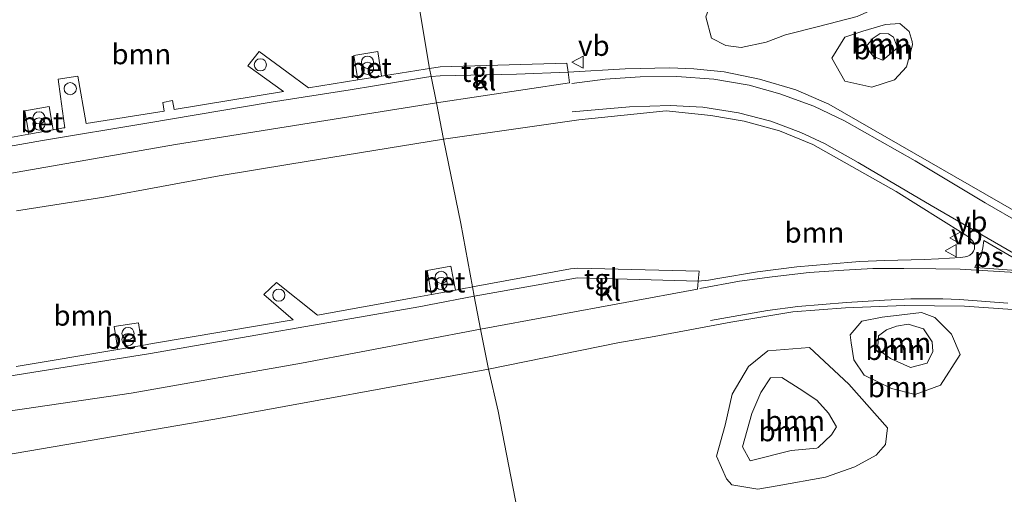
# Model space of a CAD drawing. Units: metres. Extents: x 180000 to 190000, y 466229 to 468625.
# Drawn here: x 180635 to 180756, y 467833 to 467891 of the extents above; entities that cross this region are included whole.
import ezdxf
from ezdxf.enums import TextEntityAlignment as Align

# ---------------------------------------------------------------- set-up
doc = ezdxf.new("R2010")
doc.units = ezdxf.units.M
doc.layers.get('0').update_dxf_attribs({"lineweight": 25})
for name, color, linetype, lineweight in [('B-ME-GR-BOOM-GV-B6', 93, 'Continuous', 18), ('B-ME-GW-KRUINLIJN-L-B1', 93, 'Continuous', 18), ('B-ME-GW-TEENLIJN-L-B1', 93, 'Continuous', 18), ('B-ME-IE-HULPGEOMETRIE-L-B1', 53, 'Continuous', 18), ('B-ME-IE-INRICHTINGSELEMENT-S-B1', 253, 'Continuous', 18), ('B-ME-VH-VERH_SOORT-BETON-OVERIG-GV-B6', 8, 'IE-TERREINAFSCHEIDING-NATUURLIJK-HOUTWAL', 18), ('B-ME-VH-VERH_SOORT-BITUMEN-GV-B6', 8, 'IE-TERREINAFSCHEIDING-NATUURLIJK-HOUTWAL', 18), ('B-ME-VH-VERH_SOORT-KLINKERS-GV-B6', 8, 'IE-TERREINAFSCHEIDING-NATUURLIJK-HOUTWAL', 18), ('B-ME-VH-VERH_SOORT-TEGELS-GV-B6', 8, 'Continuous', 18), ('B-ME-VW-MARKERING-STREEP-015-L-B1', 7, 'Continuous', 18), ('B-ME-VW-MARKERING-VLAKMARK-GV-B6', 7, 'Continuous', 18), ('B-ME-VW-MEUBILAIR_WEGMEUBILAIR-VERKEERSBORD-S-B1', 8, 'Continuous', 18)]:
    doc.layers.add(name, color=color, linetype=linetype, lineweight=lineweight)
doc.styles.add('NLCS-ISO', font='NLCS-ISO.TTF')
doc.linetypes.add('IE-TERREINAFSCHEIDING-NATUURLIJK-HOUTWAL', pattern='A,7,-1.5,[67,NLCS.SHX,S=0.75,R=45,X=0,Y=0],-1.5,7,-1.5,[70,NLCS.SHX,S=0.75,R=0,X=0,Y=0],-1.5', length=20)

# ---------------------------------------------------------------- blocks, each defined once
blk = doc.blocks.new('dtb')
blk.add_circle((0, 0), 0.75)
blk = doc.blocks.new('prullenbak')
for centre in [(-0.375, 0), (0.375, 0)]:
    blk.add_circle(centre, 0.75)
blk = doc.blocks.new('verkeersbord')
for p, q in [((0, 0.75), (-0.75, -0.625)), ((0.75, -0.625), (0, 0.75)), ((-0.75, -0.625), (0.75, -0.625))]:
    blk.add_line(p, q)

msp = doc.modelspace()

# ---------------------------------------------------------------- linework, layer by layer
at = {"layer": 'B-ME-GR-BOOM-GV-B6'}
for points in [[(180631.067, 467899.983, 29.356), (180641.534, 467901.863, 29.588), (180649.302, 467903.322, 29.614), (180653.535, 467904.256, 29.344), (180673.007, 467907.788, 29.158), (180680.649, 467909.367, 29.2), (180682.967, 467899.289, 29.22), (180685.339, 467885.329, 29.718), (180684.786, 467885.251, 29.718), (180680.7049, 467884.591, 29.7169), (180679.4268, 467884.3843, 29.7165)], [(180726.705, 467888.57, 29.576), (180723.624, 467887.913, 29.64), (180721.759, 467888.15, 29.672), (180719.993, 467889.036, 29.666), (180719.278, 467891.686, 29.612), (180720.09, 467893.982, 29.576), (180723.261, 467897.236, 29.648), (180725.578, 467899.527, 29.592), (180729.169, 467902.627, 29.538), (180732.109, 467903.806, 29.524), (180733.732, 467904.475, 29.58), (180733.672, 467904.396, 29.578), (180738.947, 467905.496, 29.57), (180742.68, 467904.998, 29.566), (180744.122, 467903.903, 29.566), (180745.218, 467902.081, 29.56), (180745.632, 467900.093, 29.53), (180745.534, 467897.378, 29.498), (180744.179, 467894.585, 29.506), (180737.88, 467891.701, 29.566), (180733.137, 467890.486, 29.576), (180729.096, 467889.462, 29.564), (180726.705, 467888.57, 29.576)], [(180726.705, 467888.57, 29.576), (180729.096, 467889.462, 29.564), (180733.137, 467890.486, 29.576), (180737.88, 467891.701, 29.566), (180744.179, 467894.585, 29.506), (180745.534, 467897.378, 29.498), (180745.632, 467900.093, 29.53), (180745.218, 467902.081, 29.56), (180744.122, 467903.903, 29.566), (180742.68, 467904.998, 29.566), (180738.947, 467905.496, 29.57), (180733.672, 467904.396, 29.578), (180733.732, 467904.475, 29.58), (180732.109, 467903.806, 29.524), (180729.169, 467902.627, 29.538), (180725.578, 467899.527, 29.592), (180723.261, 467897.236, 29.648), (180720.09, 467893.982, 29.576), (180719.278, 467891.686, 29.612), (180719.993, 467889.036, 29.666), (180721.759, 467888.15, 29.672), (180723.624, 467887.913, 29.64), (180726.705, 467888.57, 29.576)], [(180685.339, 467885.329, 29.718), (180682.967, 467899.289, 29.22)], [(180744.275, 467889.856, 29.503), (180744.63, 467888.637, 29.503), (180744.687, 467888.222, 29.503), (180743.952, 467885.537, 29.465), (180742.458, 467883.922, 29.563), (180739.669, 467883.023, 29.593), (180736.349, 467883.766, 29.559), (180734.762, 467886.602, 29.499), (180736.359, 467889.17, 29.481), (180738.585, 467889.898, 29.507), (180741.384, 467890.729, 29.541), (180743.126, 467890.874, 29.517), (180744.275, 467889.856, 29.503)], [(180744.275, 467889.856, 29.503), (180743.126, 467890.874, 29.517), (180741.384, 467890.729, 29.541), (180738.585, 467889.898, 29.507), (180736.359, 467889.17, 29.481), (180734.762, 467886.602, 29.499), (180736.349, 467883.766, 29.559), (180739.669, 467883.023, 29.593), (180742.458, 467883.922, 29.563), (180743.952, 467885.537, 29.465), (180744.687, 467888.222, 29.503), (180744.63, 467888.637, 29.503), (180744.275, 467889.856, 29.503)], [(180739.831, 467889.036, 29.847), (180740.713, 467889.626, 29.839), (180741.726, 467889.601, 29.831), (180742.346, 467889.192, 29.831), (180742.833, 467887.874, 29.871), (180741.047, 467886.336, 29.897), (180739.901, 467886.813, 29.873), (180738.94, 467887.997, 29.859), (180739.831, 467889.036, 29.847)], [(180739.831, 467889.036, 29.847), (180738.94, 467887.997, 29.859), (180739.901, 467886.813, 29.873), (180741.047, 467886.336, 29.897), (180742.833, 467887.874, 29.871), (180742.346, 467889.192, 29.831), (180741.726, 467889.601, 29.831), (180740.713, 467889.626, 29.839), (180739.831, 467889.036, 29.847)], [(180679.4268, 467884.3843, 29.7165), (180678.9529, 467887.4154, 29.7698), (180676.0086, 467886.9375, 29.7131), (180676.4932, 467883.9099, 29.7157), (180670.446, 467882.932, 29.714), (180667.773, 467884.904, 29.714), (180664.367, 467887.42, 29.709), (180662.987, 467885.633, 29.709), (180667.367, 467882.484, 29.722), (180653.941, 467880.263, 29.618), (180653.752, 467881.374, 29.618), (180652.546, 467881.132, 29.618), (180652.69, 467880.075, 29.618), (180643.132, 467878.552, 29.618), (180642.091, 467884.366, 29.618), (180639.661, 467883.992, 29.618), (180639.9549, 467881.87, 29.6241), (180640.3266, 467879.1864, 29.6317), (180640.486, 467878.036, 29.635), (180640.3267, 467878.007, 29.635), (180639.0622, 467877.7771, 29.635), (180638.5598, 467880.6289, 29.6679), (180635.5953, 467880.1133, 29.7192), (180636.0912, 467877.237, 29.635), (180626.124, 467875.425, 29.635)], [(180757.149, 467867.829, 29.737), (180734.404, 467880.935, 29.63), (180730.343, 467882.687, 29.63), (180725.867, 467884.027, 29.634), (180721.528, 467884.891, 29.618), (180717.817, 467885.299, 29.598), (180714.877, 467885.414, 29.634), (180709.38, 467885.269, 29.628), (180702.362, 467884.869, 29.626), (180702.202, 467885.978, 29.674), (180686.635, 467885.507, 29.686), (180685.339, 467885.329, 29.718)], [(180718.348, 467859.158, 29.683), (180718.471, 467860.376, 29.75), (180703.542, 467860.749, 29.798), (180702.66, 467860.65, 29.798), (180690.585, 467858.445, 29.662), (180689.191, 467866.245, 29.368), (180687.037, 467876.628, 29.315), (180703.659, 467879.015, 29.399), (180714.403, 467880.094, 29.419), (180719.901, 467879.555, 29.469), (180724.006, 467878.847, 29.479), (180728.344, 467877.652, 29.485), (180732.422, 467875.95, 29.489), (180742.673, 467870.17, 29.641), (180750.9298, 467865.0225, 29.8083), (180751.254, 467864.8161, 29.8502), (180751.6161, 467864.5584, 29.8545), (180751.8225, 467864.3698, 29.8543), (180752.1289, 467864.0146, 29.8469), (180752.2612, 467863.7568, 29.84), (180752.3239, 467863.4433, 29.8478), (180752.303, 467863.1299, 29.8835), (180752.1846, 467862.8303, 29.9167), (180752.0105, 467862.5795, 29.9188), (180751.7458, 467862.3705, 29.906), (180751.4742, 467862.2382, 29.91), (180751.1748, 467862.1616, 29.9075), (180750.8753, 467862.0989, 29.8965), (180750.5726, 467862.0767, 29.9148), (180747.881, 467861.9076, 29.8439), (180746.1262, 467861.8292, 29.8298), (180741.2882, 467861.7073, 29.803), (180738.2043, 467861.5657, 29.7925), (180734.336, 467861.2445, 29.8124), (180730.4678, 467860.9233, 29.7556), (180725.6503, 467860.2945, 29.6819), (180720.7767, 467859.5012, 29.6945), (180719.6226, 467859.2703, 29.6546), (180718.348, 467859.158, 29.683)], [(180634.557, 467867.818, 29.294), (180645.313, 467869.503, 29.273), (180659.468, 467872.117, 29.285), (180668.141, 467873.533, 29.329), (180687.037, 467876.628, 29.315), (180689.191, 467866.245, 29.368), (180690.585, 467858.445, 29.662), (180690.295, 467858.392, 29.66), (180689.7503, 467858.2921, 29.6599), (180688.4965, 467858.0621, 29.6596)], [(180688.4965, 467858.0621, 29.6596), (180687.951, 467860.9963, 29.802), (180685.0154, 467860.4475, 29.8855), (180685.5458, 467857.5206, 29.659), (180683.7503, 467857.1912, 29.6586), (180671.567, 467854.956, 29.656), (180666.532, 467858.973, 29.614), (180664.968, 467857.525, 29.614), (180668.549, 467854.377, 29.697), (180651.2685, 467851.4774, 29.6802), (180649.9516, 467851.2564, 29.6789), (180649.5367, 467854.0434, 29.6206), (180646.5739, 467853.5621, 29.7612), (180647.0009, 467850.7614, 29.6761), (180634.537, 467848.67, 29.664)], [(180771.058, 467853.575, 29.996), (180783.267, 467847.079, 30.283), (180802.497, 467840.979, 31.011), (180801.1608, 467837.4312, 31.0183), (180775.8607, 467832.6586, 30.7321), (180742.1332, 467825.2072, 30.4314), (180698.3245, 467819.123, 30.2092), (180696.373, 467829.615, 29.319), (180693.768, 467843.147, 29.391), (180692.559, 467848.327, 29.4), (180708.474, 467851.581, 29.474), (180712.9238, 467852.3549, 29.485), (180722.344, 467854.104, 29.496), (180729.971, 467855.39, 29.542), (180736.4493, 467855.8728, 29.5451), (180743.7191, 467856.1712, 29.6185), (180751.0831, 467856.0684, 29.6819), (180759.358, 467855.5, 29.804), (180764.89, 467854.706, 29.854), (180771.058, 467853.575, 29.996)], [(180737.468, 467849.46, 29.548), (180737.134, 467851.552, 29.546), (180737.018, 467852.569, 29.54), (180738.478, 467854.25, 29.556), (180740.976, 467854.71, 29.556), (180745.807, 467855.279, 29.548), (180747.414, 467854.701, 29.566), (180749.482, 467852.636, 29.532), (180750.531, 467850.125, 29.506), (180748.114, 467846.34, 29.512), (180745.027, 467845.212, 29.54), (180742.109, 467845.939, 29.538), (180738.757, 467847.593, 29.542), (180737.468, 467849.46, 29.548)], [(180737.468, 467849.46, 29.548), (180738.757, 467847.593, 29.542), (180742.109, 467845.939, 29.538), (180745.027, 467845.212, 29.54), (180748.114, 467846.34, 29.512), (180750.531, 467850.125, 29.506), (180749.482, 467852.636, 29.532), (180747.414, 467854.701, 29.566), (180745.807, 467855.279, 29.548), (180740.976, 467854.71, 29.556), (180738.478, 467854.25, 29.556), (180737.018, 467852.569, 29.54), (180737.134, 467851.552, 29.546), (180737.468, 467849.46, 29.548)], [(180742.698, 467853.631, 29.854), (180741.494, 467853.161, 29.854), (180740.489, 467852.435, 29.854), (180740.406, 467851.155, 29.854), (180740.519, 467850.678, 29.854), (180740.647, 467850.601, 29.854), (180741.975, 467849.655, 29.928), (180744.433, 467848.513, 29.942), (180746.471, 467849.075, 29.93), (180747.166, 467850.509, 29.874), (180747.12, 467851.701, 29.864), (180746.033, 467853.29, 29.856), (180744.167, 467853.879, 29.854), (180742.698, 467853.631, 29.854)], [(180742.698, 467853.631, 29.854), (180744.167, 467853.879, 29.854), (180746.033, 467853.29, 29.856), (180747.12, 467851.701, 29.864), (180747.166, 467850.509, 29.874), (180746.471, 467849.075, 29.93), (180744.433, 467848.513, 29.942), (180741.975, 467849.655, 29.928), (180740.647, 467850.601, 29.854), (180740.519, 467850.678, 29.854), (180740.406, 467851.155, 29.854), (180740.489, 467852.435, 29.854), (180741.494, 467853.161, 29.854), (180742.698, 467853.631, 29.854)], [(180722.518, 467845.248, 29.392), (180724.542, 467848.65, 29.476), (180726.906, 467850.595, 29.5), (180732.045, 467850.972, 29.526), (180736.869, 467846.465, 29.554), (180741.598, 467841.101, 29.59), (180741.383, 467839.074, 29.58), (180740.226, 467837.741, 29.626), (180737.605, 467836.301, 29.604), (180733.994, 467835.054, 29.598), (180728.06, 467833.958, 29.486), (180725.695, 467833.563, 29.458), (180722.496, 467834.11, 29.452), (180721.835, 467834.818, 29.382), (180720.603, 467837.633, 29.482), (180721.658, 467841.418, 29.488), (180722.518, 467845.248, 29.392)], [(180722.518, 467845.248, 29.392), (180721.658, 467841.418, 29.488), (180720.603, 467837.633, 29.482), (180721.835, 467834.818, 29.382), (180722.496, 467834.11, 29.452), (180725.695, 467833.563, 29.458), (180728.06, 467833.958, 29.486), (180733.994, 467835.054, 29.598), (180737.605, 467836.301, 29.604), (180740.226, 467837.741, 29.626), (180741.383, 467839.074, 29.58), (180741.598, 467841.101, 29.59), (180736.869, 467846.465, 29.554), (180732.045, 467850.972, 29.526), (180726.906, 467850.595, 29.5), (180724.542, 467848.65, 29.476), (180722.518, 467845.248, 29.392)], [(180631.372, 467837.464, 29.284), (180658.954, 467842.186, 29.314), (180692.559, 467848.327, 29.4), (180693.768, 467843.147, 29.391), (180696.373, 467829.615, 29.319), (180698.3245, 467819.123, 30.2092), (180694.8971, 467817.9301, 30.4731), (180670.9402, 467813.2481, 30.5873), (180646.287, 467808.756, 30.4244), (180625.833, 467807.103, 30.297)], [(180734.718, 467840.227, 29.982), (180733.073, 467838.686, 29.982), (180732.918, 467838.618, 29.982), (180729.786, 467838.329, 30.054), (180724.747, 467837.05, 30.018), (180723.805, 467838.777, 29.932), (180724.934, 467842.878, 29.838), (180726.038, 467845.449, 29.804), (180727.223, 467847.256, 29.804), (180728.628, 467847.285, 29.85), (180730.74, 467845.93, 29.922), (180732.908, 467844.513, 29.934), (180734.347, 467842.924, 29.976), (180735.332, 467841.228, 29.982), (180734.718, 467840.227, 29.982)], [(180734.718, 467840.227, 29.982), (180735.332, 467841.228, 29.982), (180734.347, 467842.924, 29.976), (180732.908, 467844.513, 29.934), (180730.74, 467845.93, 29.922), (180728.628, 467847.285, 29.85), (180727.223, 467847.256, 29.804), (180726.038, 467845.449, 29.804), (180724.934, 467842.878, 29.838), (180723.805, 467838.777, 29.932), (180724.747, 467837.05, 30.018), (180729.786, 467838.329, 30.054), (180732.918, 467838.618, 29.982), (180733.073, 467838.686, 29.982), (180734.718, 467840.227, 29.982)]]:
    msp.add_polyline3d(points, dxfattribs=at)
at = {"layer": 'B-ME-GW-KRUINLIJN-L-B1'}
for points in [[(180739.831, 467889.036, 29.847), (180738.94, 467887.997, 29.859), (180739.901, 467886.813, 29.873), (180741.047, 467886.336, 29.897), (180742.833, 467887.874, 29.871), (180742.346, 467889.192, 29.831), (180741.726, 467889.601, 29.831), (180740.713, 467889.626, 29.839), (180739.831, 467889.036, 29.847)], [(180742.698, 467853.631, 29.854), (180744.167, 467853.879, 29.854), (180746.033, 467853.29, 29.856), (180747.12, 467851.701, 29.864), (180747.166, 467850.509, 29.874), (180746.471, 467849.075, 29.93), (180744.433, 467848.513, 29.942), (180741.975, 467849.655, 29.928), (180740.647, 467850.601, 29.854), (180740.519, 467850.678, 29.854), (180740.406, 467851.155, 29.854), (180740.489, 467852.435, 29.854), (180741.494, 467853.161, 29.854), (180742.698, 467853.631, 29.854)], [(180734.718, 467840.227, 29.982), (180735.332, 467841.228, 29.982), (180734.347, 467842.924, 29.976), (180732.908, 467844.513, 29.934), (180730.74, 467845.93, 29.922), (180728.628, 467847.285, 29.85), (180727.223, 467847.256, 29.804), (180726.038, 467845.449, 29.804), (180724.934, 467842.878, 29.838), (180723.805, 467838.777, 29.932), (180724.747, 467837.05, 30.018), (180729.786, 467838.329, 30.054), (180732.918, 467838.618, 29.982), (180733.073, 467838.686, 29.982), (180734.718, 467840.227, 29.982)]]:
    msp.add_polyline3d(points, dxfattribs=at)
at = {"layer": 'B-ME-GW-TEENLIJN-L-B1'}
for points in [[(180726.705, 467888.57, 29.576), (180723.624, 467887.913, 29.64), (180721.759, 467888.15, 29.672), (180719.993, 467889.036, 29.666), (180719.278, 467891.686, 29.612), (180720.09, 467893.982, 29.576), (180723.261, 467897.236, 29.648), (180725.578, 467899.527, 29.592), (180729.169, 467902.627, 29.538), (180732.109, 467903.806, 29.524), (180733.732, 467904.475, 29.58), (180733.672, 467904.396, 29.578), (180738.947, 467905.496, 29.57), (180742.68, 467904.998, 29.566), (180744.122, 467903.903, 29.566), (180745.218, 467902.081, 29.56), (180745.632, 467900.093, 29.53), (180745.534, 467897.378, 29.498), (180744.179, 467894.585, 29.506), (180737.88, 467891.701, 29.566), (180733.137, 467890.486, 29.576), (180729.096, 467889.462, 29.564), (180726.705, 467888.57, 29.576)], [(180744.275, 467889.856, 29.503), (180743.126, 467890.874, 29.517), (180741.384, 467890.729, 29.541), (180738.585, 467889.898, 29.507), (180736.359, 467889.17, 29.481), (180734.762, 467886.602, 29.499), (180736.349, 467883.766, 29.559), (180739.669, 467883.023, 29.593), (180742.458, 467883.922, 29.563), (180743.952, 467885.537, 29.465), (180744.687, 467888.222, 29.503), (180744.63, 467888.637, 29.503), (180744.275, 467889.856, 29.503)], [(180737.468, 467849.46, 29.548), (180737.134, 467851.552, 29.546), (180737.018, 467852.569, 29.54), (180738.478, 467854.25, 29.556), (180740.976, 467854.71, 29.556), (180745.807, 467855.279, 29.548), (180747.414, 467854.701, 29.566), (180749.482, 467852.636, 29.532), (180750.531, 467850.125, 29.506), (180748.114, 467846.34, 29.512), (180745.027, 467845.212, 29.54), (180742.109, 467845.939, 29.538), (180738.757, 467847.593, 29.542), (180737.468, 467849.46, 29.548)], [(180722.518, 467845.248, 29.392), (180721.658, 467841.418, 29.488), (180720.603, 467837.633, 29.482), (180721.835, 467834.818, 29.382), (180722.496, 467834.11, 29.452), (180725.695, 467833.563, 29.458), (180728.06, 467833.958, 29.486), (180733.994, 467835.054, 29.598), (180737.605, 467836.301, 29.604), (180740.226, 467837.741, 29.626), (180741.383, 467839.074, 29.58), (180741.598, 467841.101, 29.59), (180736.869, 467846.465, 29.554), (180732.045, 467850.972, 29.526), (180726.906, 467850.595, 29.5), (180724.542, 467848.65, 29.476), (180722.518, 467845.248, 29.392)]]:
    msp.add_polyline3d(points, dxfattribs=at)
at = {"layer": 'B-ME-IE-HULPGEOMETRIE-L-B1'}
msp.add_polyline3d([(180696.373, 467829.615, 29.319), (180693.768, 467843.147, 29.391), (180692.559, 467848.327, 29.4), (180691.602, 467853.234, 29.541), (180690.806, 467857.309, 29.687), (180690.585, 467858.445, 29.662), (180689.191, 467866.245, 29.368), (180687.037, 467876.628, 29.315), (180686.163, 467881.105, 29.508), (180685.535, 467884.323, 29.673), (180685.339, 467885.329, 29.718), (180682.967, 467899.289, 29.22), (180680.649, 467909.367, 29.2), (180678.673, 467919.519, 29.346), (180678.205, 467921.888, 29.32), (180674.955, 467938.246, 29.012), (180673.318, 467946.936, 29.355), (180672.39, 467951.722, 29.987), (180670.406, 467961.849, 29.615), (180669.518, 467966.412, 29.281)], dxfattribs=at)
at = {"layer": 'B-ME-VH-VERH_SOORT-BETON-OVERIG-GV-B6'}
for points in [[(180679.4268, 467884.3843, 29.7165), (180676.4932, 467883.9099, 29.7157), (180676.0086, 467886.9375, 29.7131), (180678.9529, 467887.4154, 29.7698), (180679.4268, 467884.3843, 29.7165)], [(180639.0622, 467877.7771, 29.635), (180636.0912, 467877.237, 29.635), (180635.5953, 467880.1133, 29.7192), (180638.5598, 467880.6289, 29.6679), (180639.0622, 467877.7771, 29.635)], [(180688.4965, 467858.0621, 29.6596), (180685.5458, 467857.5206, 29.659), (180685.0154, 467860.4475, 29.8855), (180687.951, 467860.9963, 29.802), (180688.4965, 467858.0621, 29.6596)], [(180647.0009, 467850.7614, 29.6761), (180646.5739, 467853.5621, 29.7612), (180649.5367, 467854.0434, 29.6206), (180649.9516, 467851.2564, 29.6789), (180647.0009, 467850.7614, 29.6761)]]:
    msp.add_polyline3d(points, dxfattribs=at)
at = {"layer": 'B-ME-VH-VERH_SOORT-BITUMEN-GV-B6'}
for points in [[(180759.358, 467855.5, 29.804), (180751.0831, 467856.0684, 29.6819), (180743.7191, 467856.1712, 29.6185), (180736.4493, 467855.8728, 29.5451), (180729.971, 467855.39, 29.542), (180722.344, 467854.104, 29.496), (180712.9238, 467852.3549, 29.485), (180708.474, 467851.581, 29.474), (180692.559, 467848.327, 29.4), (180691.602, 467853.234, 29.541), (180718.247, 467858.177, 29.683), (180718.348, 467859.158, 29.683), (180719.6226, 467859.2703, 29.6546), (180720.7767, 467859.5012, 29.6945), (180725.6503, 467860.2945, 29.6819), (180730.4678, 467860.9233, 29.7556), (180734.336, 467861.2445, 29.8124), (180738.2043, 467861.5657, 29.7925), (180741.2882, 467861.7073, 29.803), (180746.1262, 467861.8292, 29.8298), (180747.881, 467861.9076, 29.8439), (180750.5726, 467862.0767, 29.9148), (180750.8753, 467862.0989, 29.8965), (180751.1748, 467862.1616, 29.9075), (180751.4742, 467862.2382, 29.91), (180751.7458, 467862.3705, 29.906), (180752.0105, 467862.5795, 29.9188), (180752.1846, 467862.8303, 29.9167), (180752.303, 467863.1299, 29.8835), (180752.3239, 467863.4433, 29.8478), (180752.2612, 467863.7568, 29.84), (180752.1289, 467864.0146, 29.8469), (180751.8225, 467864.3698, 29.8543), (180751.6161, 467864.5584, 29.8545), (180751.254, 467864.8161, 29.8502), (180750.9298, 467865.0225, 29.8083), (180742.673, 467870.17, 29.641), (180732.422, 467875.95, 29.489), (180728.344, 467877.652, 29.485), (180724.006, 467878.847, 29.479), (180719.901, 467879.555, 29.469), (180714.403, 467880.094, 29.419), (180703.659, 467879.015, 29.399), (180687.037, 467876.628, 29.315), (180686.163, 467881.105, 29.508), (180702.517, 467883.569, 29.598), (180702.362, 467884.869, 29.626), (180709.38, 467885.269, 29.628), (180714.877, 467885.414, 29.634), (180717.817, 467885.299, 29.598), (180721.528, 467884.891, 29.618), (180725.867, 467884.027, 29.634), (180730.343, 467882.687, 29.63), (180734.404, 467880.935, 29.63), (180757.149, 467867.829, 29.737)], [(180626.157, 467871.095, 29.452), (180654.085, 467875.962, 29.46), (180686.163, 467881.105, 29.508), (180687.037, 467876.628, 29.315), (180668.141, 467873.533, 29.329), (180659.468, 467872.117, 29.285), (180645.313, 467869.503, 29.273), (180634.557, 467867.818, 29.294)], [(180624.994, 467841.968, 29.485), (180635.55, 467843.423, 29.485), (180648.635, 467845.363, 29.485), (180669.577, 467849.077, 29.535), (180691.602, 467853.234, 29.541), (180692.559, 467848.327, 29.4), (180658.954, 467842.186, 29.314), (180631.372, 467837.464, 29.284)]]:
    msp.add_polyline3d(points, dxfattribs=at)
at = {"layer": 'B-ME-VH-VERH_SOORT-KLINKERS-GV-B6'}
for points in [[(180685.535, 467884.323, 29.673), (180686.626, 467884.422, 29.684), (180696.008, 467884.606, 29.65), (180702.362, 467884.869, 29.626), (180702.517, 467883.569, 29.598), (180686.163, 467881.105, 29.508), (180685.535, 467884.323, 29.673)], [(180625.883, 467874.374, 29.482), (180637.746, 467876.47, 29.573), (180650.584, 467878.613, 29.643), (180665.878, 467881.169, 29.664), (180675.5668, 467882.7144, 29.651), (180678.567, 467883.193, 29.647), (180684.943, 467884.235, 29.668), (180685.535, 467884.323, 29.673)], [(180685.535, 467884.323, 29.673), (180686.163, 467881.105, 29.508), (180654.085, 467875.962, 29.46), (180626.157, 467871.095, 29.452)], [(180718.348, 467859.158, 29.683), (180718.247, 467858.177, 29.683), (180691.602, 467853.234, 29.541), (180690.806, 467857.309, 29.687), (180703.508, 467859.566, 29.763), (180711.128, 467859.366, 29.693), (180718.348, 467859.158, 29.683)], [(180633.61, 467847.453, 29.598), (180650.783, 467850.208, 29.647), (180684.261, 467856.047, 29.647), (180685.2886, 467856.2451, 29.6533), (180690.806, 467857.309, 29.687), (180691.602, 467853.234, 29.541), (180669.577, 467849.077, 29.535), (180648.635, 467845.363, 29.485), (180635.55, 467843.423, 29.485), (180624.994, 467841.968, 29.485)]]:
    msp.add_polyline3d(points, dxfattribs=at)
at = {"layer": 'B-ME-VH-VERH_SOORT-TEGELS-GV-B6'}
for points in [[(180626.124, 467875.425, 29.635), (180636.0912, 467877.237, 29.635), (180639.0622, 467877.7771, 29.635), (180640.3267, 467878.007, 29.635), (180640.486, 467878.036, 29.635), (180640.3266, 467879.1864, 29.6317), (180639.9549, 467881.87, 29.6241), (180639.661, 467883.992, 29.618), (180642.091, 467884.366, 29.618), (180643.132, 467878.552, 29.618), (180652.69, 467880.075, 29.618), (180652.546, 467881.132, 29.618), (180653.752, 467881.374, 29.618), (180653.941, 467880.263, 29.618), (180667.367, 467882.484, 29.722), (180662.987, 467885.633, 29.709), (180664.367, 467887.42, 29.709), (180667.773, 467884.904, 29.714), (180670.446, 467882.932, 29.714), (180676.4932, 467883.9099, 29.7157), (180679.4268, 467884.3843, 29.7165), (180680.7049, 467884.591, 29.7169), (180684.786, 467885.251, 29.718), (180685.339, 467885.329, 29.718)], [(180685.339, 467885.329, 29.718), (180685.535, 467884.323, 29.673), (180684.943, 467884.235, 29.668), (180678.567, 467883.193, 29.647), (180675.5668, 467882.7144, 29.651), (180665.878, 467881.169, 29.664), (180650.584, 467878.613, 29.643), (180637.746, 467876.47, 29.573), (180625.883, 467874.374, 29.482)], [(180685.535, 467884.323, 29.673), (180685.339, 467885.329, 29.718), (180686.635, 467885.507, 29.686), (180702.202, 467885.978, 29.674), (180702.362, 467884.869, 29.626), (180696.008, 467884.606, 29.65), (180686.626, 467884.422, 29.684), (180685.535, 467884.323, 29.673)], [(180718.348, 467859.158, 29.683), (180711.128, 467859.366, 29.693), (180703.508, 467859.566, 29.763), (180690.806, 467857.309, 29.687), (180690.585, 467858.445, 29.662), (180702.66, 467860.65, 29.798), (180703.542, 467860.749, 29.798), (180718.471, 467860.376, 29.75), (180718.348, 467859.158, 29.683)], [(180685.5458, 467857.5206, 29.659), (180688.4965, 467858.0621, 29.6596), (180689.7503, 467858.2921, 29.6599), (180690.295, 467858.392, 29.66), (180690.585, 467858.445, 29.662), (180690.806, 467857.309, 29.687), (180685.2886, 467856.2451, 29.6533), (180684.261, 467856.047, 29.647), (180650.783, 467850.208, 29.647), (180633.61, 467847.453, 29.598)], [(180634.537, 467848.67, 29.664), (180647.0009, 467850.7614, 29.6761), (180649.9516, 467851.2564, 29.6789), (180651.2685, 467851.4774, 29.6802), (180668.549, 467854.377, 29.697), (180664.968, 467857.525, 29.614), (180666.532, 467858.973, 29.614), (180671.567, 467854.956, 29.656), (180683.7503, 467857.1912, 29.6586), (180685.5458, 467857.5206, 29.659)]]:
    msp.add_polyline3d(points, dxfattribs=at)
at = {"layer": 'B-ME-VW-MARKERING-STREEP-015-L-B1'}
for points in [[(180758.166, 467866.167, 29.793), (180753.625, 467868.786, 29.699), (180745.001, 467873.945, 29.687), (180736.339, 467878.864, 29.645), (180732.545, 467880.669, 29.631), (180728.367, 467882.187, 29.653), (180724.624, 467883.271, 29.645), (180720.273, 467883.989, 29.637), (180715.714, 467884.351, 29.601), (180711.211, 467884.296, 29.603), (180706.927, 467884.014, 29.603), (180702.797, 467883.471, 29.601)], [(180702.853, 467879.979, 29.457), (180709.887, 467880.591, 29.457), (180714.914, 467880.764, 29.469), (180718.935, 467880.564, 29.481), (180723.282, 467879.869, 29.491), (180727.275, 467878.842, 29.545), (180730.94, 467877.466, 29.547), (180733.852, 467876.104, 29.571), (180738.026, 467873.763, 29.613), (180746.998, 467868.463, 29.731), (180761.778, 467859.874, 29.947)], [(180761.614, 467859.522, 29.947), (180759.346, 467859.962, 29.927), (180756.698, 467860.257, 29.893), (180750.531, 467860.6239, 29.8752), (180747.5459, 467860.6732, 29.8495), (180743.6028, 467860.705, 29.8238), (180739.8187, 467860.705, 29.8), (180736.2254, 467860.5141, 29.7861), (180731.995, 467860.2347, 29.7767), (180727.4341, 467859.6895, 29.75), (180723.4242, 467859.1345, 29.6836), (180718.5574, 467858.2628, 29.6806)], [(180719.8712, 467854.2938, 29.5713), (180723.3228, 467854.9143, 29.5769), (180726.8702, 467855.5235, 29.5754), (180730.601, 467856.017, 29.5652), (180733.5822, 467856.278, 29.5725), (180736.5635, 467856.539, 29.5776), (180741.2417, 467856.8351, 29.6246), (180744.4868, 467856.9903, 29.6678), (180748.4036, 467856.9719, 29.6983), (180750.4451, 467856.9088, 29.7134), (180756.394, 467856.44, 29.782)]]:
    msp.add_polyline3d(points, dxfattribs=at)
at = {"layer": 'B-ME-VW-MARKERING-VLAKMARK-GV-B6'}
msp.add_polyline3d([(180753.472, 467864.171, 29.828), (180760.119, 467860.244, 29.886), (180754.135, 467860.715, 29.856), (180752.332, 467860.843, 29.87), (180752.684, 467861.526, 29.85), (180753.143, 467862.293, 29.866), (180753.342, 467863.237, 29.848), (180753.472, 467864.171, 29.828)], dxfattribs=at)

# ---------------------------------------------------------------- block references
at = {"layer": 'B-ME-IE-INRICHTINGSELEMENT-S-B1', "rotation": 90}
for name, p in [('dtb', (180664.533, 467885.781, 29.606)), ('prullenbak', (180677.7049, 467885.7145, 29.7273)), ('dtb', (180641.164, 467882.841, 29.606)), ('prullenbak', (180637.3267, 467878.87, 29.7682)), ('prullenbak', (180686.7503, 467859.2452, 29.7776)), ('dtb', (180666.81, 467857.424, 29.61)), ('prullenbak', (180648.2685, 467852.3327, 29.6605))]:
    msp.add_blockref(name, p, dxfattribs=at)
at = {"layer": 'B-ME-VW-MEUBILAIR_WEGMEUBILAIR-VERKEERSBORD-S-B1', "rotation": 90}
for p in [(180703.579, 467886.097, 29.639), (180750.014, 467864.473, 29.887), (180749.436, 467862.897, 29.97)]:
    msp.add_blockref('verkeersbord', p, dxfattribs=at)

# ---------------------------------------------------------------- texts
at = {"layer": 'B-ME-GR-BOOM-GV-B6', "ltscale": 0.2, "style": 'NLCS-ISO'}
for p in [(180740.7964, 467888.3901), (180740.7964, 467888.3901), (180649.9015, 467887.0945), (180741.1162, 467887.6994), (180741.1162, 467887.6994), (180732.6313, 467865.1385), (180642.7734, 467854.9266), (180742.5559, 467850.7019), (180742.5559, 467850.7019), (180743.3083, 467851.5653), (180743.3083, 467851.5653), (180742.8636, 467846.1233), (180730.261, 467841.9585), (180730.261, 467841.9585), (180729.4442, 467840.7029), (180729.4442, 467840.7029)]:
    msp.add_text('bmn', height=2.5, dxfattribs=at).set_placement(p, align=Align.MIDDLE_CENTER)
at = {"layer": 'B-ME-VH-VERH_SOORT-BETON-OVERIG-GV-B6', "ltscale": 0.2, "style": 'NLCS-ISO'}
for p in [(180678.0617, 467885.4063), (180637.6741, 467878.7067), (180687.101, 467859.0177), (180648.0128, 467852.0769)]:
    msp.add_text('bet', height=2.5, dxfattribs=at).set_placement(p, align=Align.MIDDLE_CENTER)
at = {"layer": 'B-ME-VH-VERH_SOORT-KLINKERS-GV-B6', "ltscale": 0.2, "style": 'NLCS-ISO'}
for p in [(180692.1066, 467883.8881), (180707.4267, 467857.9954)]:
    msp.add_text('kl', height=2.5, dxfattribs=at).set_placement(p, align=Align.MIDDLE_CENTER)
at = {"layer": 'B-ME-VH-VERH_SOORT-TEGELS-GV-B6', "ltscale": 0.2, "style": 'NLCS-ISO'}
for p in [(180691.2802, 467884.9196), (180706.3773, 467859.4197)]:
    msp.add_text('tgl', height=2.5, dxfattribs=at).set_placement(p, align=Align.MIDDLE_CENTER)
at = {"layer": 'B-ME-VW-MARKERING-VLAKMARK-GV-B6', "ltscale": 0.2, "style": 'NLCS-ISO'}
msp.add_text('ps', height=2.5, dxfattribs=at).set_placement((180754.0874, 467862.15), align=Align.MIDDLE_CENTER)
at = {"layer": 'B-ME-VW-MEUBILAIR_WEGMEUBILAIR-VERKEERSBORD-S-B1', "ltscale": 0.2, "style": 'NLCS-ISO'}
for p in [(180703.579, 467886.097, 29.639), (180750.014, 467864.473, 29.887), (180749.436, 467862.897, 29.97)]:
    msp.add_text('vb', height=2.5, dxfattribs=at).set_placement(p, align=Align.BOTTOM_LEFT)

doc.saveas('drawing.dxf')
